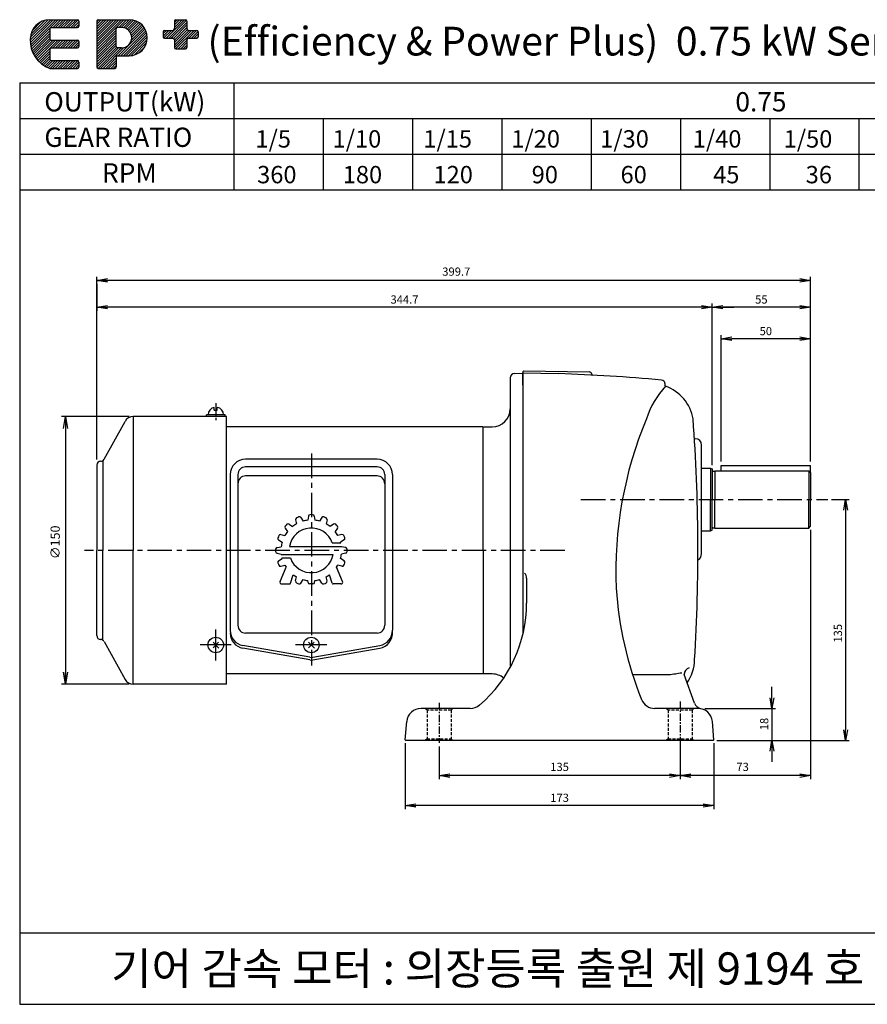
# Model space of a CAD drawing. Extents: x 432 to 1232, y -129 to 422.
# Drawn here: x 432 to 906, y -129 to 422 of the extents above; entities that cross this region are included whole.
import ezdxf

# ---------------------------------------------------------------- set-up
doc = ezdxf.new("R2010")
doc.units = 0
doc.header["$LTSCALE"] = 11
doc.header["$MEASUREMENT"] = 0
doc.linetypes.add('CENTER', pattern=[2, 1.25, -0.25, 0.25, -0.25])
doc.linetypes.add('DASHED', pattern=[0.75, 0.5, -0.25])
doc.layers.get('0').update_dxf_attribs({"linetype": 'CONTINUOUS'})
doc.layers.get('DEFPOINTS').update_dxf_attribs({"linetype": 'CONTINUOUS'})
doc.styles.add('GHS', font='ROMANS', dxfattribs={"bigfont": 'GHS'})

# ---------------------------------------------------------------- blocks, each defined once
blk = doc.blocks.new('_OPEN')
at = {"color": 0, "linetype": 'ByBlock'}
for p, q in [((-1, 0.167), (0, 0)), ((0, 0), (-1, -0.167)), ((0, 0), (-1, 0))]:
    blk.add_line(p, q, dxfattribs=at)
blk = doc.blocks.new('35')
at = {"color": 7, "linetype": 'Continuous'}
blk.add_line((-18.93, -0.03), (-0.67, -0.27), dxfattribs=at)
blk.add_arc((-0.68, -1.02), 0.75, 3.9674, 89.25, dxfattribs=at)
at = {"color": 7}
blk.add_arc((0.32, -0.95), 0.25, 183.9674, 266.9757, dxfattribs=at)
at = {"layer": 'DEFPOINTS', "color": 0, "linetype": 'ByBlock'}
blk.add_point((-0.67, -0.27), dxfattribs=at)
blk.add_point((-0.67, -0.27), dxfattribs=at)

msp = doc.modelspace()

# ---------------------------------------------------------------- hatches: boundary and pattern name
at = {"linetype": 'Continuous'}
h = msp.add_hatch(dxfattribs=at)
h.set_pattern_fill('ANSI31', color=5, scale=8, style=0)
h.set_pattern_definition([(45, (-431.7324, -129), (-0.7071068, 0.7071068), [])])
h.paths.add_polyline_path([(437.65, 411.46, 0.333976), (448.55, 395.12), (464.07, 395.12, 0.414214), (464.89, 395.94), (464.89, 398.66, 0.414214), (464.07, 399.48), (449.36, 399.48, -0.414214), (448.55, 400.3), (448.55, 405.74, -0.414214), (449.36, 406.56), (464.07, 406.56, 0.414214), (464.89, 407.38), (464.89, 410.1, 0.414214), (464.07, 410.92), (449.36, 410.92, -0.414214), (448.55, 411.73), (448.55, 417.18, -0.414214), (449.36, 418), (464.07, 418, 0.414214), (464.89, 418.81), (464.89, 421.54, 0.414214), (464.07, 422.35), (448.55, 422.35, 0.414214)])
h.paths.add_polyline_path([(474.87, 421.54, -0.414214), (475.68, 422.35), (493.11, 422.35, -1), (493.11, 402.2), (486.57, 402.2, 0.414214), (485.76, 401.39), (485.76, 395.94, -0.414214), (484.94, 395.12), (475.68, 395.12, -0.414214), (474.87, 395.94)])
h.paths.add_polyline_path([(485.76, 417.18, -0.414214), (486.57, 418), (488.75, 418, -1), (488.75, 406.56), (486.57, 406.56, -0.414214), (485.76, 407.38)], flags=16)
h.paths.add_polyline_path([(512.08, 415.56, -0.414214), (512.89, 416.37), (517.52, 416.37, 0.414214), (518.34, 417.19), (518.34, 421.55, -0.414214), (519.16, 422.37), (524.6, 422.37, -0.414214), (525.42, 421.55), (525.42, 417.19, 0.414214), (526.24, 416.37), (530.87, 416.37, -0.414214), (531.68, 415.56), (531.68, 412.83, -0.414214), (530.87, 412.02), (526.24, 412.02, 0.414214), (525.42, 411.2), (525.42, 406.84, -0.414214), (524.6, 406.03), (519.16, 406.03, -0.414214), (518.34, 406.84), (518.34, 411.2, 0.414214), (517.52, 412.02), (512.89, 412.02, -0.414214), (512.08, 412.83)])

# ---------------------------------------------------------------- linework, layer by layer
at = {"color": 7}
for p, q in [((448.55, 422.35), (464.07, 422.35)), ((464.89, 421.54), (464.89, 418.81)), ((474.87, 421.54), (474.87, 395.94)), ((475.68, 422.35), (493.11, 422.35)), ((518.34, 421.55), (518.34, 417.19)), ((519.16, 422.37), (524.6, 422.37)), ((525.42, 421.55), (525.42, 417.19)), ((448.55, 417.18), (448.55, 411.73)), ((449.36, 418), (464.07, 418)), ((485.76, 407.38), (485.76, 417.18)), ((488.75, 418), (486.57, 418)), ((512.08, 415.56), (512.08, 412.83)), ((512.89, 416.37), (517.52, 416.37)), ((526.24, 416.37), (530.87, 416.37)), ((531.68, 415.56), (531.68, 412.83)), ((449.36, 410.92), (464.07, 410.92)), ((464.89, 410.1), (464.89, 407.38)), ((512.89, 412.02), (517.52, 412.02)), ((518.34, 411.2), (518.34, 406.84)), ((525.42, 411.2), (525.42, 406.84)), ((526.24, 412.02), (530.87, 412.02)), ((448.55, 405.74), (448.55, 400.3)), ((449.36, 406.56), (464.07, 406.56)), ((488.75, 406.56), (486.57, 406.56)), ((519.16, 406.03), (524.6, 406.03)), ((449.36, 399.48), (464.07, 399.48)), ((464.89, 398.66), (464.89, 395.94)), ((485.76, 401.39), (485.76, 395.94)), ((486.57, 402.2), (493.11, 402.2)), ((448.55, 395.12), (464.07, 395.12)), ((475.68, 395.12), (484.94, 395.12)), ((706.38, 221.83), (706.38, 59.64)), ((708.77, 224.33), (713.08, 224.51)), ((713.08, 224.51), (713.58, 224.04)), ((713.58, 217.69), (713.58, 224.04)), ((547.6, 200.19), (495.31, 200.19)), ((495.31, 200.19), (495.31, 125.19)), ((546.74, 201.05), (536.35, 201.05)), ((540.68, 203.65), (542.41, 203.65)), ((547.6, 50.19), (547.6, 200.19)), ((478.95, 176.22), (490.72, 197.44)), ((547.69, 194.39), (547.6, 194.3)), ((547.69, 194.39), (547.6, 194.3)), ((548.04, 194.39), (547.69, 194.39)), ((691.13, 194.39), (547.69, 194.39)), ((691.13, 194.39), (691.21, 55.99)), ((691.38, 194.39), (696.38, 194.39)), ((474.88, 172.91), (474.88, 125.19)), ((477.04, 175.08), (477.04, 175.08)), ((478.34, 175.51), (478.34, 125.19)), ((813.58, 171.19), (818.58, 171.19)), ((818.58, 171.19), (818.58, 153.69)), ((818.58, 171.19), (819.58, 170.82)), ((824.58, 172.69), (874.58, 172.69)), ((824.58, 169.69), (824.58, 172.69)), ((874.58, 168.69), (874.58, 172.69)), ((819.58, 170.82), (819.58, 153.69)), ((819.88, 169.49), (820.79, 169.49)), ((821.08, 169.69), (873.58, 169.69)), ((821.08, 169.69), (821.08, 153.69)), ((873.58, 169.69), (873.58, 153.69)), ((873.58, 169.69), (874.58, 168.69)), ((874.58, 168.69), (874.58, 153.69)), ((818.58, 136.19), (818.58, 153.69)), ((819.58, 136.55), (819.58, 153.69)), ((821.08, 137.69), (821.08, 153.69)), ((873.58, 137.69), (873.58, 153.69)), ((874.58, 138.69), (874.58, 153.69)), ((819.88, 137.89), (820.79, 137.89)), ((873.58, 137.69), (874.58, 138.69)), ((813.58, 136.19), (818.58, 136.19)), ((818.58, 136.19), (819.58, 136.55)), ((821.08, 137.69), (873.58, 137.69)), ((474.88, 77.46), (474.88, 125.19)), ((478.34, 74.86), (478.34, 125.19)), ((495.31, 50.19), (495.31, 125.19)), ((713.58, 116.69), (713.58, 112.06)), ((477.04, 75.29), (477.04, 75.29)), ((478.95, 74.15), (490.72, 52.94)), ((547.69, 55.99), (547.6, 56.07)), ((547.69, 55.99), (547.6, 56.07)), ((696.38, 55.99), (547.69, 55.99)), ((547.6, 50.19), (495.31, 50.19))]:
    msp.add_line(p, q, dxfattribs=at)
at = {"color": 5}
for p, q in [((431.73, 387), (431.73, -129)), ((431.73, 387), (1231.73, 387)), ((551.73, 387), (551.73, 327)), ((431.73, 367), (1151.73, 367)), ((601.73, 367), (601.73, 327)), ((651.73, 367), (651.73, 327)), ((701.73, 367), (701.73, 327)), ((751.73, 367), (751.73, 327)), ((801.73, 367), (801.73, 327)), ((851.73, 367), (851.73, 327)), ((901.73, 367), (901.73, 327)), ((431.73, 347), (1231.73, 347)), ((431.73, 327), (1231.73, 327)), ((431.73, -89), (1031.73, -89)), ((431.73, -89), (431.73, -129)), ((431.73, -129), (1231.73, -129))]:
    msp.add_line(p, q, dxfattribs=at)
at = {"color": 3, "linetype": 'ByBlock'}
for p, q in [((474.88, 176.03), (474.88, 278.4)), ((868.58, 276.4), (474.88, 276.4)), ((874.58, 176.99), (874.58, 278.4)), ((819.58, 174.82), (819.58, 263.38)), ((819.58, 172.82), (819.58, 263.38)), ((825.58, 261.38), (831.58, 261.38)), ((868.58, 261.38), (825.58, 261.38)), ((874.58, 174.99), (874.58, 263.38)), ((824.58, 174.99), (824.58, 245.68)), ((868.58, 243.68), (830.58, 243.68)), ((874.58, 174.99), (874.58, 245.68)), ((493.06, 200.19), (455.13, 200.19)), ((457.37, 200.19), (457.37, 50.19)), ((886.34, 153.69), (896.25, 153.69)), ((894.25, 147.69), (894.25, 24.69)), ((874.58, 136.69), (874.58, -2.94)), ((493.06, 50.19), (455.13, 50.19)), ((647.62, 17.18), (647.62, -19.67)), ((801.58, 16.69), (801.58, -2.94)), ((820.53, 17.18), (820.53, -19.67)), ((825.08, 18.69), (896.25, 18.69)), ((666.58, 15.34), (666.58, -2.94)), ((801.58, 13.68), (801.58, -2.94)), ((795.58, -0.94), (672.58, -0.94)), ((868.58, -0.94), (801.58, -0.94)), ((814.53, -17.67), (653.62, -17.67))]:
    msp.add_line(p, q, dxfattribs=at)
at = {"color": 3}
for p, q in [((474.88, 274.53), (474.88, 259.38)), ((813.58, 261.38), (480.88, 261.38)), ((819.58, 263.38), (819.58, 263.38)), ((852.99, 42.69), (852.99, 48.69)), ((815.46, 36.69), (854.99, 36.69)), ((852.99, 37.19), (852.99, 18.69)), ((822.08, 18.69), (854.99, 18.69)), ((852.99, 12.69), (852.99, 6.69))]:
    msp.add_line(p, q, dxfattribs=at)
at = {"color": 7, "linetype": 'Continuous'}
for p, q in [((714.08, 225.68), (713.58, 225.19)), ((713.58, 225.19), (713.58, 78.43)), ((713.58, 224.69), (733.57, 224.16)), ((793.08, 218.55), (793.08, 217.61)), ((536.35, 200.19), (536.35, 201.05)), ((546.74, 200.19), (546.74, 201.05)), ((813.58, 153.69), (813.58, 184.19)), ((631.85, 176.27), (558.26, 176.27)), ((631.85, 171.94), (558.26, 171.94)), ((549.6, 167.61), (549.6, 125.19)), ((553.93, 167.61), (553.93, 125.19)), ((631.85, 166.86), (558.26, 166.86)), ((636.18, 167.61), (636.18, 125.19)), ((640.51, 167.61), (640.51, 125.19)), ((813.58, 123.19), (813.58, 153.69)), ((549.6, 125.19), (549.6, 80.44)), ((553.93, 125.19), (553.93, 83.22)), ((636.18, 125.19), (636.18, 83.22)), ((640.51, 125.19), (640.51, 80.44)), ((715.58, 109.69), (715.58, 95.63)), ((631.85, 78.89), (558.26, 78.89)), ((594.16, 65.32), (556.76, 71.91)), ((595.96, 65.32), (633.36, 71.91)), ((594.16, 63.85), (556.76, 70.45)), ((595.96, 63.85), (633.36, 70.45)), ((774.91, 55.64), (795.26, 55.64)), ((809.66, 39.69), (803.86, 55.64)), ((684.09, 36.69), (656.48, 36.69)), ((811.67, 36.69), (787.17, 36.69)), ((647.62, 19.18), (648.51, 29.38)), ((820.53, 19.18), (819.64, 29.38)), ((647.62, 19.18), (648.08, 18.69)), ((820.08, 18.69), (648.08, 18.69)), ((820.53, 19.18), (820.08, 18.69))]:
    msp.add_line(p, q, dxfattribs=at)
at = {"color": 7, "linetype": 'CENTER'}
for p, q in [((540.68, 203.65), (540.68, 205.29)), ((542.41, 203.65), (542.41, 205.29))]:
    msp.add_line(p, q, dxfattribs=at)
at = {"color": 3, "linetype": 'CENTER', "ltscale": 0.5}
msp.add_line((541.54, 207.66), (541.54, 197.42), dxfattribs=at)
at = {"color": 3, "linetype": 'CENTER'}
for p, q in [((595.06, 179.46), (595.06, 60.66)), ((746.01, 153.69), (884.34, 153.69)), ((737.01, 125.19), (467.97, 125.19))]:
    msp.add_line(p, q, dxfattribs=at)
at = {"color": 1}
for p, q in [((589.24, 143.52), (590.48, 141.56)), ((593.42, 144.35), (593.02, 142.06)), ((596.69, 144.35), (597.1, 142.06)), ((600.88, 143.52), (599.63, 141.56)), ((582.67, 139.89), (584.57, 138.56)), ((586.21, 142.26), (586.71, 140)), ((603.9, 142.26), (603.4, 140)), ((607.45, 139.89), (605.55, 138.56)), ((577.98, 134.03), (580.25, 133.53)), ((580.35, 137.58), (581.68, 135.68)), ((609.77, 137.58), (608.43, 135.68)), ((612.13, 134.03), (609.87, 133.53)), ((575.89, 126.82), (578.18, 127.23)), ((576.73, 131.01), (578.68, 129.76)), ((606.81, 129.44), (611.52, 129.44)), ((613.39, 131.01), (611.43, 129.76)), ((614.22, 126.82), (611.93, 127.23)), ((575.89, 123.55), (578.18, 123.15)), ((614.22, 123.55), (611.93, 123.15)), ((576.73, 119.37), (578.68, 120.61)), ((577.98, 116.34), (580.25, 116.84)), ((578.6, 120.94), (583.3, 120.94)), ((612.13, 116.34), (609.87, 116.84)), ((613.39, 119.37), (611.43, 120.61)), ((577.55, 107.78), (580.93, 115.74)), ((583.38, 106.74), (584.86, 111.59)), ((586.21, 108.11), (586.71, 110.37)), ((603.9, 108.11), (603.4, 110.37)), ((606.74, 106.74), (605.26, 111.59)), ((612.57, 107.78), (609.19, 115.74)), ((578.47, 106.39), (582.9, 106.39)), ((589.24, 106.86), (590.48, 108.81)), ((593.21, 107.21), (593.02, 108.31)), ((595.92, 106.39), (594.19, 106.39)), ((596.9, 107.21), (597.1, 108.31)), ((600.88, 106.86), (599.63, 108.81)), ((611.65, 106.39), (607.22, 106.39))]:
    msp.add_line(p, q, dxfattribs=at)
at = {"color": 1, "linetype": 'Continuous'}
for p, q in [((582.76, 127.44), (611.91, 127.44)), ((578.21, 122.94), (607.35, 122.94)), ((578.57, 106.39), (582.9, 106.39)), ((611.55, 106.39), (607.22, 106.39))]:
    msp.add_line(p, q, dxfattribs=at)
at = {"color": 3, "linetype": 'CENTER', "ltscale": 10}
for p, q in [((541.54, 63.49), (541.54, 80.95)), ((550.17, 72.22), (532.72, 72.22)), ((603.69, 72.22), (586.23, 72.22))]:
    msp.add_line(p, q, dxfattribs=at)
at = {"color": 5, "linetype": 'Continuous'}
for p, q in [((539.99, 70.67), (543.09, 73.77)), ((540, 73.77), (543.24, 70.52)), ((593.51, 70.67), (596.6, 73.77)), ((593.51, 73.77), (596.76, 70.52))]:
    msp.add_line(p, q, dxfattribs=at)
at = {"color": 3, "linetype": 'CENTER', "ltscale": 0.3}
for p, q in [((666.58, 39.79), (666.58, 17.34)), ((801.58, 40.49), (801.58, 15.68))]:
    msp.add_line(p, q, dxfattribs=at)
at = {"color": 1, "linetype": 'DASHED', "ltscale": 0.3}
for p, q in [((659.83, 35.69), (658.83, 36.69)), ((673.33, 35.69), (659.83, 35.69)), ((659.83, 35.69), (659.83, 19.69)), ((673.33, 35.69), (674.33, 36.69)), ((673.33, 35.69), (673.33, 19.69)), ((794.83, 35.69), (793.83, 36.69)), ((808.33, 35.69), (794.83, 35.69)), ((794.83, 35.69), (794.83, 19.69)), ((808.33, 35.69), (809.33, 36.69)), ((808.33, 35.69), (808.33, 19.69)), ((659.83, 19.69), (658.83, 18.69)), ((659.83, 19.69), (673.33, 19.69)), ((673.33, 19.69), (674.33, 18.69)), ((794.83, 19.69), (793.83, 18.69)), ((794.83, 19.69), (808.33, 19.69)), ((808.33, 19.69), (809.33, 18.69))]:
    msp.add_line(p, q, dxfattribs=at)
at = {"color": 7, "linetype": 'Continuous'}
for centre in [(541.54, 72.22), (595.06, 72.22)]:
    msp.add_circle(centre, 4.33, dxfattribs=at)
at = {"color": 7}
for centre, radius, start, end in [((448.55, 411.46), 10.89, 90, 180), ((464.07, 421.54), 0.817, 0, 90), ((475.68, 421.54), 0.817, 90, 180), ((493.11, 412.28), 10.08, 270, 90), ((519.16, 421.55), 0.817, 90, 180), ((524.6, 421.55), 0.817, 0, 90), ((449.36, 417.18), 0.817, 90, 180), ((464.07, 418.81), 0.817, 270, 0), ((486.57, 417.18), 0.817, 90, 180), ((488.75, 412.28), 5.72, 270, 90), ((512.89, 415.56), 0.817, 90, 180), ((517.52, 417.19), 0.817, 270, 360), ((526.24, 417.19), 0.817, 180, 270), ((530.87, 415.56), 0.817, 0, 90), ((453.97, 410.54), 16.34, 176.7539, 250.6263), ((449.36, 411.73), 0.817, 180, 270), ((464.07, 410.1), 0.817, 0, 90), ((512.89, 412.83), 0.817, 180, 270), ((517.52, 411.2), 0.817, 0, 90), ((526.24, 411.2), 0.817, 90, 180), ((530.87, 412.83), 0.817, 270, 0), ((449.36, 405.74), 0.817, 90, 180), ((464.07, 407.38), 0.817, 270, 0), ((486.57, 407.38), 0.817, 180, 270), ((519.16, 406.84), 0.817, 180, 270), ((524.6, 406.84), 0.817, 270, 0), ((449.36, 400.3), 0.817, 180, 270), ((464.07, 398.66), 0.817, 0, 90), ((486.57, 401.39), 0.817, 90, 180), ((464.07, 395.94), 0.817, 270, 360), ((475.68, 395.94), 0.817, 180, 270), ((484.94, 395.94), 0.817, 270, 0), ((708.88, 221.83), 2.5, 92.5, 180), ((828.64, 184.32), 48.16, 137.0245, 162.4295), ((541.54, 201.05), 4.33, 101.537, 180), ((541.54, 201.05), 4.33, 0, 78.463), ((696.38, 204.39), 10, 270, 0), ((495.31, 194.99), 5.19, 90, 151.9275), ((810.09, 188.19), 0.5, 183.6102, 270), ((810.08, 184.19), 3.5, 0, 90), ((477.04, 172.91), 2.16, 90, 180), ((477.04, 177.24), 2.16, 270, 331.9275), ((819.88, 169.79), 0.3, 180, 270), ((820.79, 169.79), 0.3, 270, 340.5288), ((819.88, 137.59), 0.3, 90, 180), ((820.79, 137.59), 0.3, 19.4712, 90), ((810.08, 123.19), 3.5, 299.7527, 0), ((812.06, 119.71), 0.5, 119.7527, 179.6866), ((477.04, 77.46), 2.16, 180, 270), ((477.04, 73.13), 2.16, 28.0725, 90), ((696.38, 45.99), 10, 50.3864, 90), ((495.31, 55.38), 5.19, 208.0725, 270)]:
    msp.add_arc(centre, radius, start, end, dxfattribs=at)
at = {"color": 7, "linetype": 'Continuous'}
for centre, radius, start, end in [((699.78, -775.27), 1000, 84.75816, 88.06368), ((791.08, 218.55), 2, 0, 88.0083), ((793.58, 217.61), 0.5, 180, 250.117), ((785.24, 194.57), 24, 10.2719, 70.117), ((985.58, 113.69), 220, 157.2243, 182.5294), ((-188.42, 125.19), 1000, 356.49539, 4.22465), ((558.26, 167.61), 8.66, 90, 180), ((558.26, 167.61), 4.33, 90, 180), ((631.85, 167.61), 8.66, 0, 90), ((631.85, 167.61), 4.33, 0, 90), ((558.26, 162.53), 4.33, 90, 180), ((631.85, 162.53), 4.33, 0, 90), ((711.58, 109.69), 4, 0, 43.3728), ((965.39, 116.6), 200, 183.6186, 201.9966), ((640.58, 95.63), 75, 310.5008, 0), ((558.26, 83.22), 4.33, 180, 270), ((631.85, 83.22), 4.33, 270, 0), ((558.26, 80.44), 8.66, 180, 260), ((558.26, 78.97), 8.66, 180, 260), ((631.85, 80.44), 8.66, 280, 0), ((631.85, 78.97), 8.66, 280, 4.8486), ((595.06, 70.43), 5.19, 260, 280), ((595.06, 68.97), 5.19, 260, 280), ((784.71, 64.73), 25, 326.5275, 358.4538), ((807.86, 55.64), 4, 107.4282, 180), ((684.09, 44.69), 8, 270, 310.5008), ((787.37, 44.69), 8, 201.9966, 270), ((814.36, 41.4), 5, 200, 258.0536), ((656.48, 28.69), 8, 90, 175), ((811.67, 28.69), 8, 5, 90)]:
    msp.add_arc(centre, radius, start, end, dxfattribs=at)
at = {"color": 1}
for centre, radius, start, end in [((587.19, 142.48), 1, 114.4694, 192.5), ((595.06, 125.19), 20, 110.5306, 114.4694), ((588.39, 142.98), 1, 32.5, 110.5306), ((594.4, 144.17), 1, 91.9694, 170), ((595.06, 125.19), 20, 88.0306, 91.9694), ((595.71, 144.17), 1, 10, 88.0306), ((601.72, 142.98), 1, 69.4694, 147.5), ((595.06, 125.19), 20, 65.5306, 69.4694), ((602.93, 142.48), 1, 347.5, 65.5306), ((581.17, 138.15), 1, 136.9694, 215), ((595.06, 125.19), 20, 133.0306, 136.9694), ((582.09, 139.07), 1, 55, 133.0306), ((595.06, 125.19), 17, 119.3946, 128.1054), ((595.06, 125.19), 17, 96.8946, 105.6054), ((595.06, 125.19), 17, 74.3946, 83.1054), ((595.06, 125.19), 17, 51.8946, 60.6054), ((608.02, 139.07), 1, 46.9694, 125), ((595.06, 125.19), 20, 43.0306, 46.9694), ((608.95, 138.15), 1, 325, 43.0306), ((595.06, 125.19), 20, 155.5306, 159.4694), ((577.76, 133.06), 1, 77.5, 155.5306), ((595.06, 125.19), 17, 141.8946, 150.6054), ((595.06, 125.19), 12.5, 19.8769, 169.6302), ((595.06, 125.19), 17, 29.3946, 38.1054), ((612.35, 133.06), 1, 24.4694, 102.5), ((595.06, 125.19), 20, 20.5306, 24.4694), ((576.07, 125.84), 1, 100, 178.0306), ((577.26, 131.85), 1, 159.4694, 237.5), ((595.06, 125.19), 17, 164.3946, 173.1054), ((595.06, 125.19), 17, 14.4775, 15.6054), ((595.06, 125.19), 17, 6.8946, 7.6056), ((612.85, 131.85), 1, 302.5, 20.5306), ((614.05, 125.84), 1, 1.9694, 80), ((595.06, 125.19), 20, 178.0306, 181.9694), ((576.07, 124.53), 1, 181.9694, 260), ((595.06, 125.19), 17, 186.8946, 187.6056), ((595.06, 125.19), 12.5, 199.8769, 349.6302), ((595.06, 125.19), 17, 344.3946, 353.1054), ((614.05, 124.53), 1, 280, 358.0306), ((595.06, 125.19), 20, 358.0306, 1.9694), ((577.26, 118.52), 1, 122.5, 200.5306), ((595.06, 125.19), 20, 200.5306, 204.4694), ((577.76, 117.32), 1, 204.4694, 282.5), ((595.06, 125.19), 17, 194.4775, 195.6054), ((595.06, 125.19), 17, 209.3946, 213.7725), ((595.06, 125.19), 17, 326.2275, 330.6054), ((612.35, 117.32), 1, 257.5, 335.5306), ((595.06, 125.19), 20, 335.5306, 339.4694), ((612.85, 118.52), 1, 339.4694, 57.5), ((595.06, 125.19), 17, 233.1323, 240.6054), ((595.06, 125.19), 17, 299.3946, 306.8677), ((578.47, 107.39), 1, 157, 270), ((582.9, 106.89), 0.5, 270, 343), ((587.19, 107.89), 1, 167.5, 245.5306), ((595.06, 125.19), 20, 245.5306, 249.4694), ((588.39, 107.39), 1, 249.4694, 327.5), ((595.06, 125.19), 17, 254.3946, 263.1054), ((594.19, 107.39), 1, 190, 270), ((595.92, 107.39), 1, 270, 350), ((595.06, 125.19), 17, 276.8946, 285.6054), ((601.72, 107.39), 1, 212.5, 290.5306), ((595.06, 125.19), 20, 290.5306, 294.4694), ((602.93, 107.89), 1, 294.4694, 12.5), ((607.22, 106.89), 0.5, 197, 270), ((611.65, 107.39), 1, 270, 23)]:
    msp.add_arc(centre, radius, start, end, dxfattribs=at)
at = {"color": 7, "linetype": 'Continuous'}
msp.add_spline([(795.26, 55.64), (802.55, 56.66)], degree=3, dxfattribs=at)
at = {"layer": 'DEFPOINTS', "color": 0, "linetype": 'ByBlock'}
for p in [(448.11, 422.35), (448.11, 422.35), (448.55, 422.35), (448.55, 422.35), (531.68, 415.56), (437.65, 411.46), (437.65, 411.46), (437.65, 411.46), (448.55, 395.12), (448.55, 395.12), (450.36, 395.12), (450.36, 395.12), (477.88, 276.4), (819.58, 261.38), (824.58, 243.68), (706.38, 221.83), (706.38, 221.83), (706.38, 221.83), (706.38, 221.83), (706.38, 221.83), (713.58, 224.69), (713.58, 224.69), (713.58, 224.69), (713.58, 224.69), (713.58, 224.69), (713.58, 224.04), (713.58, 224.04), (713.58, 224.04), (713.58, 224.04), (713.58, 224.04), (713.58, 224.04), (713.58, 224.04), (713.58, 224.04), (713.58, 224.04), (713.58, 224.04), (713.58, 224.04), (713.58, 224.04), (713.58, 224.04), (713.58, 224.04), (790.92, 220.69), (792.55, 219.9), (793.08, 218.55), (793.08, 217.69), (793.08, 217.69), (793.16, 217.34), (493.18, 199.73), (495.31, 200.19), (538.54, 201.05), (538.54, 200.19), (538.54, 200.19), (547.6, 200.19), (547.6, 194.3), (547.6, 194.3), (547.6, 194.3), (547.6, 194.3), (547.6, 194.3), (547.6, 194.3), (547.6, 194.3), (547.6, 194.3), (548.04, 194.39), (548.04, 194.39), (477.04, 175.08), (818.58, 171.19), (818.58, 171.19), (818.58, 171.19), (818.58, 171.19), (819.58, 170.82), (819.58, 170.82), (819.58, 170.82), (819.58, 170.82), (819.58, 170.82), (819.58, 169.79), (824.58, 169.69), (873.58, 169.69), (873.58, 169.69), (874.58, 169.69), (874.58, 168.69), (874.58, 168.69), (874.58, 168.69), (873.58, 164.69), (873.58, 142.69), (818.58, 136.19), (818.58, 136.19), (818.58, 136.19), (818.58, 136.19), (819.58, 137.59), (819.58, 136.55), (819.58, 136.55), (819.58, 136.55), (824.58, 137.69), (873.58, 137.69), (873.58, 137.69), (557.83, 125.19), (562.16, 125.19), (477.04, 75.29), (547.6, 56.07), (547.6, 56.07), (547.6, 56.07), (547.6, 56.07), (547.6, 56.07), (547.6, 56.07), (547.6, 56.07), (547.6, 56.07), (808.39, 56.71), (809.34, 60.41), (457.37, 50.19), (493.18, 50.64), (495.31, 50.19), (647.62, 19.18), (648.08, 18.69), (648.08, 18.69), (648.08, 18.69), (820.08, 18.69), (820.08, 18.69), (820.08, 18.69), (820.08, 18.69), (820.08, 18.69), (820.53, 19.18), (820.53, 19.18), (894.25, 18.69)]:
    msp.add_point(p, dxfattribs=at)
at = {"layer": 'DEFPOINTS', "color": 1, "linetype": 'ByBlock'}
for p in [(587.4, 143.66), (587.4, 143.66), (596.69, 144.35), (596.69, 144.35), (596.69, 144.35), (602.71, 143.66), (602.71, 143.66), (602.71, 143.66), (602.71, 143.66), (580.94, 139.36), (593.02, 142.06), (593.11, 142.58), (597.01, 142.58), (597.01, 142.58), (597.01, 142.58), (597.1, 142.06), (609.93, 138.32), (609.95, 138.18), (576.65, 133.01), (613.42, 133.11), (611.52, 129.44), (611.91, 127.44), (611.91, 127.44), (578.21, 122.94), (607.35, 122.94), (615.06, 125.19), (576.7, 117.26), (578.6, 120.94), (578.6, 120.94), (580.98, 115.65), (605.18, 111.53), (605.26, 111.59), (577.64, 106.83), (583.24, 106.52), (587.4, 106.71), (587.4, 106.71), (593.11, 107.8), (597.01, 107.8), (597.01, 107.8), (597.01, 107.8), (602.71, 106.71), (602.71, 106.71), (602.71, 106.71), (606.74, 106.74), (607.13, 106.39), (607.22, 106.39), (611.55, 106.39), (611.56, 106.39)]:
    msp.add_point(p, dxfattribs=at)
at = {"layer": 'DEFPOINTS', "color": 3, "linetype": 'ByBlock'}
msp.add_point((804.61, 57.96), dxfattribs=at)

# ---------------------------------------------------------------- block references
at = {"color": 3, "linetype": 'ByBlock'}
for p, xscale, yscale, zscale, rotation in [((474.88, 276.4), 6, 6, 6, 180), ((819.58, 261.38), 6, 6, 6, 180), ((819.58, 261.38), 6, 6, 6, 180), ((824.58, 243.68), 6, 6, 6, 180), ((457.37, 200.19), 6.746500252993771, 6.746500252993771, 6.746500252993771, 90), ((894.25, 153.69), 6, 6, 6, 90), ((457.37, 50.19), 6.746500252993771, 6.746500252993771, 6.746500252993771, 270), ((894.25, 18.69), 6, 6, 6, 270), ((666.58, -0.94), 6, 6, 6, 180), ((801.58, -0.94), 6, 6, 6, 180), ((647.62, -17.67), 6, 6, 6, 180)]:
    msp.add_blockref('_OPEN', p, dxfattribs=dict(at, xscale=xscale, yscale=yscale, zscale=zscale, rotation=rotation))
at = {"color": 3, "linetype": 'ByBlock', "xscale": 6, "yscale": 6, "zscale": 6}
for p in [(874.58, 276.4), (874.58, 276.4), (874.58, 261.38), (874.58, 243.68), (801.58, -0.94), (874.58, -0.94), (820.53, -17.67)]:
    msp.add_blockref('_OPEN', p, dxfattribs=at)
at = {"color": 3, "xscale": 6, "yscale": 6, "zscale": 6}
for p, rotation in [((474.88, 261.38), 180), ((852.99, 36.69), 270), ((852.99, 18.69), 90)]:
    msp.add_blockref('_OPEN', p, dxfattribs=dict(at, rotation=rotation))
msp.add_blockref('_OPEN', (819.58, 261.38), dxfattribs=at)
at = {"color": 5, "xscale": 2, "yscale": 2, "zscale": 2}
msp.add_blockref('35', (751.94, 225.73), dxfattribs=at)

# ---------------------------------------------------------------- texts
at = {"color": 5, "style": 'GHS'}
for s, height, p in [('(Efficiency & Power Plus)  0.75 kW Series (3-Phase)', 16.0943, (536.89, 402.31)), ('기어 감속 모터 : 의장등록 출원 제 9194 호', 18, (482.97, -117.92))]:
    msp.add_text(s, height=height, dxfattribs=at).set_placement(p)
at = {"color": 7, "style": 'GHS'}
for s, height, p in [('OUTPUT(kW)', 10.8, (445.5, 370.99)), ('0.75', 10.8, (832.52, 370.99)), ('GEAR RATIO', 10.8, (445.54, 351.13)), ('1/5', 9.72, (563.74, 350.75)), ('1/10', 9.72, (606.94, 350.75)), ('1/15', 9.72, (657.75, 350.75)), ('1/20', 9.72, (707.04, 350.75)), ('1/30', 9.72, (756.8, 350.75)), ('1/40', 9.72, (808.65, 350.75)), ('1/50', 9.72, (859.55, 350.75)), ('RPM', 10.8, (477.87, 331.17)), ('360', 9.72, (564.69, 330.75)), ('180', 9.72, (612.65, 330.75)), ('120', 9.72, (663.46, 330.75)), ('90', 9.72, (718.45, 330.75)), ('60', 9.72, (768.21, 330.75)), ('45', 9.72, (820.06, 330.75)), ('36', 9.72, (871.91, 330.75))]:
    msp.add_text(s, height=height, dxfattribs=at).set_placement(p)
msp.add_text('135', height=4.6, rotation=90).set_placement((892.25, 73.54))
at = {"color": 0, "linetype": 'ByBlock', "char_height": 4.6, "attachment_point": 5}
for s, insert in [('{399.7}', (676.23, 280.7)), ('\\A1;{55}', (847.08, 265.68)), ('\\A1;{50}', (849.58, 247.98))]:
    msp.add_mtext(s, dxfattribs=dict(at, insert=insert))
at = {"color": 0, "insert": (647.23, 265.68), "char_height": 4.6, "attachment_point": 5}
msp.add_mtext('\\A1;{344.7}', dxfattribs=at)
at = {"color": 0, "linetype": 'ByBlock', "insert": (452.27, 129.73), "char_height": 5.172, "attachment_point": 5, "rotation": 90}
msp.add_mtext('{∅150}', dxfattribs=at)
at = {"insert": (848.69, 27.94), "char_height": 4.6, "attachment_point": 5, "rotation": 90}
msp.add_mtext('\\A1;{18}', dxfattribs=at)
at = {"linetype": 'ByBlock', "char_height": 4.6, "attachment_point": 5}
for s, insert in [('{135}', (734.08, 3.36)), ('{73}', (836.58, 3.36)), ('\\A1;{173}', (734.08, -13.37))]:
    msp.add_mtext(s, dxfattribs=dict(at, insert=insert))

doc.saveas('drawing.dxf')
